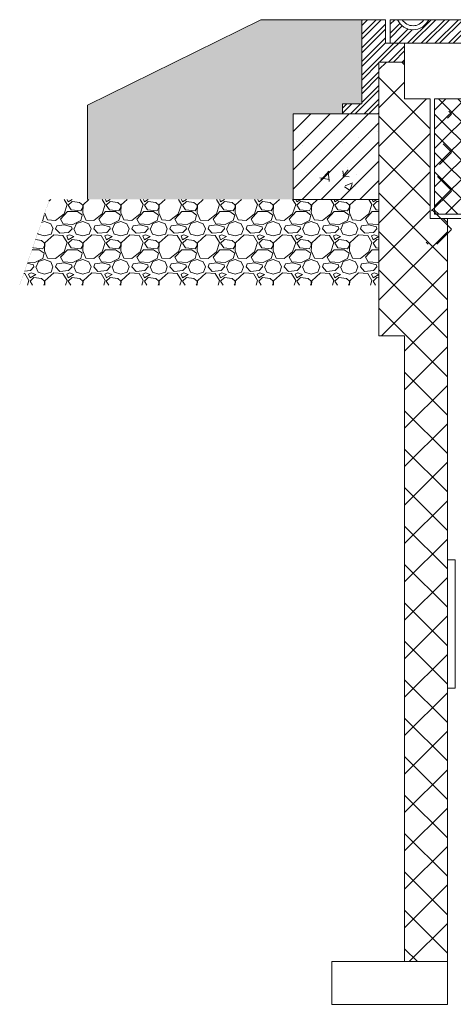
# Model space of a CAD drawing. Units: millimetres. Extents: x 2282678 to 2340103, y 80501 to 118334.
# Drawn here: x 2287890 to 2288396, y 110896 to 112047 of the extents above; entities that cross this region are included whole.
import ezdxf

# ---------------------------------------------------------------- set-up
doc = ezdxf.new("R2010")
doc.units = ezdxf.units.MM
doc.layers.get('0').update_dxf_attribs({"lineweight": 13})
for name, color, linetype, lineweight in [('Akas lūkas pārsedze', 7, 'Continuous', 13), ('Balsts', 7, 'Continuous', 13), ('Dz-b_aka_svitrojums', 7, 'Continuous', 0), ('KUM mezgls', 7, 'Continuous', 13), ('PP_aka', 7, 'Continuous', 13), ('Ūdensvads', 7, 'Continuous', 13)]:
    doc.layers.add(name, color=color, linetype=linetype, lineweight=lineweight)

# ---------------------------------------------------------------- blocks, each defined once
blk = doc.blocks.new('Aku parsedze')
at = {"layer": 'Akas lūkas pārsedze', "lineweight": 13}
h = blk.add_hatch(dxfattribs=at)
h.set_pattern_fill('STEEL', color=252, scale=3.557763, style=0)
h.set_pattern_definition([(45, (0, 0), (-7.98740574, 7.98740574), []), (45, (0, 5.648), (-7.98740574, 7.98740574), [])])
h.paths.add_polyline_path([(2272260.4, 116368.3), (2272238.1, 116368.3), (2272238.1, 116395.9), (2272210.4, 116395.9), (2272210.4, 116297.7), (2272187.9, 116297.7), (2272187.9, 116285.9), (2272230.4, 116285.9), (2272230.4, 116346.3), (2272260.4, 116346.3)])
edge = h.paths.add_edge_path()
edge.add_line((2272877.2, 116395.9), (2272288.6, 116395.9))
edge.add_arc((2272270.4, 116404.2), 20, 204.7752, 335.2248, ccw=False)
edge.add_line((2272252.3, 116395.9), (2272243.6, 116395.9))
edge.add_line((2272243.6, 116395.9), (2272243.6, 116368.3))
edge.add_line((2272243.6, 116368.3), (2272260.4, 116368.3))
edge.add_line((2272260.4, 116368.3), (2272305.7, 116368.3))
edge.add_line((2272305.7, 116368.3), (2272860.4, 116368.3))
edge.add_line((2272860.4, 116368.3), (2272877.2, 116368.3))
edge.add_line((2272877.2, 116368.3), (2272877.2, 116395.9))
h.paths.add_polyline_path([(2272910.4, 116395.9), (2272882.7, 116395.9), (2272882.7, 116368.3), (2272860.4, 116368.3), (2272860.4, 116346.3), (2272890.4, 116346.3), (2272890.4, 116285.9), (2272932.9, 116285.9), (2272932.9, 116297.7), (2272910.4, 116297.7)])
at = {"layer": 'Akas lūkas pārsedze', "ltscale": 5}
for p, q in [((2272210.4, 116297.7), (2272210.4, 116395.9)), ((2272210.4, 116395.9), (2272238.1, 116395.9)), ((2272238.1, 116395.9), (2272238.1, 116368.3)), ((2272243.6, 116368.3), (2272243.6, 116395.9)), ((2272877.2, 116395.9), (2272877.2, 116368.3)), ((2272910.4, 116395.9), (2272882.7, 116395.9)), ((2272882.7, 116395.9), (2272882.7, 116368.3)), ((2272910.4, 116297.7), (2272910.4, 116395.9)), ((2272238.1, 116368.3), (2272269.7, 116368.3)), ((2272305.7, 116368.3), (2272252.3, 116368.3)), ((2272260.4, 116368.3), (2272260.4, 116346.3)), ((2272882.7, 116368.3), (2272851, 116368.3)), ((2272860.4, 116368.3), (2272860.4, 116346.3)), ((2272187.9, 116285.9), (2272187.9, 116297.7)), ((2272187.9, 116297.7), (2272210.4, 116297.7)), ((2272932.9, 116297.7), (2272910.4, 116297.7)), ((2272932.9, 116285.9), (2272932.9, 116297.7)), ((2272230.4, 116285.9), (2272187.9, 116285.9)), ((2272890.4, 116285.9), (2272932.9, 116285.9))]:
    blk.add_line(p, q, dxfattribs=at)
for points in [[(2272243.6, 116395.9), (2272877.2, 116395.9)], [(2272851, 116368.3), (2272284.8, 116368.3)], [(2272260.4, 116346.3), (2272260.4, 116346.3), (2272260.4, 116346.3), (2272230.4, 116346.3), (2272230.4, 116285.9), (2272187.9, 116285.9)], [(2272860.4, 116346.3), (2272860.4, 116346.3), (2272860.4, 116346.3), (2272890.4, 116346.3), (2272890.4, 116285.9), (2272932.9, 116285.9)]]:
    blk.add_lwpolyline(points, dxfattribs=at)
for centre, radius, start, end in [((2272270.4, 116404.2), 20, 204.7752, 335.2248), ((2272270.4, 116403.6), 14.8, 211.8295, 328.1705)]:
    blk.add_arc(centre, radius, start, end, dxfattribs=at)

msp = doc.modelspace()

# ---------------------------------------------------------------- hatches: boundary and pattern name
at = {"lineweight": 13}
h = msp.add_hatch(dxfattribs=at)
h.set_pattern_fill('AR-SAND', color=256, scale=0.5)
h.set_pattern_definition([(37.5, (16049.632, -3634.4), (-0.80001565, 24.47066187), [0, -19.304, 0, -21.59, 0, -20.6375]), (7.5, (16049.632, -3634.4), (22.47616416, 35.84125503), [0, -10.414, 0, -17.399, 0, -6.6675]), (327.5, (16034.01, -3634.4), (39.54961851, 0.07185923), [0, -6.35, 0, -22.86, 0, -29.845]), (317.5, (16034.01, -3634.4), (38.1778226, 11.14646616), [0, -3.175, 0, -14.986, 0, -17.145])])
h.paths.add_polyline_path([(2288288.7, 112046.8), (2288171, 112046.8), (2287968.7, 111946.8), (2287968.7, 111836.8), (2288208.7, 111836.8), (2288208.7, 111937.1), (2288266.2, 111936.8), (2288266.2, 111948.6), (2288288.7, 111948.6)])
h.paths.add_polyline_path([(2289101.7, 112046.8), (2288988.7, 112046.8), (2288988.7, 111948.6), (2289011.2, 111948.6), (2289011.2, 111936.8), (2289068.7, 111936.8), (2289068.7, 111836.8), (2289308.7, 111836.8), (2289308.7, 111946.8)])
at = {"lineweight": 0}
h = msp.add_hatch(dxfattribs=at)
h.set_pattern_fill('GRAVEL', color=256, scale=1.75)
h.set_pattern_definition([(228.0127875, (7576.6208, -3856.6556), (-355.600000028, -400.049999975), [5.9801252, -592.0334637]), (184.969741, (7572.6203, -3861.1006), (533.399999789, 44.4500025322), [10.2620826, -1015.9458556]), (132.5104471, (7562.3968, -3861.9896), (444.5000001877, -488.9499998293), [7.2359266, -716.3576489]), (267.273689, (7545.0613, -3873.1021), (44.450000093, 888.9999999953), [9.3450791, -925.16265495]), (292.83365418, (7544.6168, -3882.4366), (-222.2500000186, 533.3999999922), [9.16358975, -907.19663554]), (357.273689, (7548.1728, -3890.8821), (-888.9999999953, 44.450000093), [9.3450791, -925.16265495]), (37.69424047, (7557.5073, -3891.3266), (-577.8499999744, -444.5000000333), [12.35838905, -1223.479518]), (72.25532837, (7567.2863, -3883.7701), (311.1500000836, 977.8999999734), [11.6675916, -1155.0919905]), (121.42956562, (7570.8423, -3872.6576), (-355.6000000505, 577.849999969), [9.3767275, -928.2970497]), (175.2363583, (7565.953, -3864.6566), (488.949999993, -44.450000077), [10.7049824, -524.5438966]), (222.3974378, (7555.2848, -3863.7676), (-533.3999999829, -488.9500000186), [13.8438636, -1370.543519]), (138.81407483, (7589.067, -3873.5466), (-311.149999981, 266.700000022), [4.72507945, -467.7849019]), (171.4692344, (7585.5108, -3870.4351), (577.8500000156, -88.8999998992), [8.98943465, -889.95618245]), (225, (7576.62, -3869.102), (-6e-15, -44.45), [6.28616345, -56.5756294]), (203.1985905, (7573.5093, -3863.7676), (222.250000006, 88.899999984), [3.3852231, -335.13589146]), (291.8014095, (7570.398, -3865.101), (-44.45000001, 133.349999997), [4.78739835, -234.5831773]), (30.96375653, (7572.176, -3869.546), (133.350000003, 88.899999995), [7.77559405, -251.4102177]), (161.5650512, (7578.843, -3865.546), (88.9, -44.449999995), [5.62252495, -134.94071704]), (16.38954033, (7544.6168, -3865.101), (444.5, 133.35), [7.87654, -779.7794668]), (70.34617594, (7552.1733, -3862.8786), (-177.8000000163, -488.9499999942), [6.60798145, -654.1887744]), (293.1985905, (7578.8433, -3856.6556), (-88.899999984, 222.250000006), [6.77040175, -331.7507128]), (343.61045967, (7581.5103, -3862.8786), (-444.5000000093, 133.349999969), [7.87654, -779.7794668]), (339.44395478, (7544.617, -3892.66), (-222.25, 88.9), [7.595616, -372.1853505]), (294.7751406, (7551.7288, -3895.327), (-222.2500002645, 488.9499998797), [6.3642621, -630.0628842]), (66.8014095, (7579.288, -3901.1056), (88.899999986, 222.250000006), [6.77040175, -331.7507128]), (17.35402464, (7581.9548, -3894.8826), (-577.8499999885, -177.8000000373), [7.45119795, -737.66657965]), (69.44395478, (7557.5073, -3901.1056), (-88.900000002, -222.249999999), [3.797808, -375.9831585]), (101.30993247, (7576.621, -3901.106), (-44.45, 177.8), [2.2665055, -224.3849119]), (165.96375653, (7576.176, -3898.883), (133.35, -44.45), [9.16358975, -174.1084553]), (186.00900596, (7567.2863, -3896.6606), (444.4999999976, 44.4500000233), [8.4921725, -840.7238851]), (303.6900675, (7572.176, -3873.547), (-44.450000006, 88.9), [6.4106679, -153.8560863]), (353.15722659, (7575.7318, -3878.8806), (755.6500000046, -88.8999999604), [11.1922433, -1108.0301586]), (60.9453959, (7586.8443, -3880.214), (-177.800000005, -311.149999997), [4.5763942, -453.0643656]), (90, (7589.067, -3876.214), (-44.45, 44.45), [2.667, -41.783]), (120.25643716, (7566.3973, -3895.327), (177.7999999783, -311.1500000124), [6.1751718, -611.3439635]), (48.0127875, (7563.2858, -3889.993), (355.6000000293, 400.049999974), [11.9602504, -586.0533385]), (0, (7571.287, -3881.103), (44.45, 44.45), [11.557, -32.893]), (325.3048465, (7582.8438, -3881.103), (444.5000001684, -311.1499997595), [7.0281673, -695.7880427]), (254.0546041, (7588.6223, -3885.1036), (-44.449999997, -177.8), [6.4720089, -317.1288757]), (207.64597536, (7586.8443, -3891.3266), (-844.550000031, -444.499999941), [10.53753925, -1043.2181274]), (175.42607874, (7577.5098, -3896.2161), (-577.85, 44.45), [11.14801555, -1103.652313])])
h.paths.add_polyline_path([(2288308.7, 111836.8), (2287924.5, 111836.8), (2287889.8, 111736.8), (2288308.7, 111736.8)])
at = {"layer": 'Dz-b_aka_svitrojums', "lineweight": 0, "ltscale": 5}
h = msp.add_hatch(dxfattribs=at)
h.set_pattern_fill('ANSI31', color=256, scale=5)
h.set_pattern_definition([(45, (16049.632, -3634.4), (-11.22532015, 11.22532015), [])])
h.paths.add_polyline_path([(2288308.7, 111936.8), (2288208.7, 111936.8), (2288208.7, 111836.8), (2288308.7, 111836.8)])
at = {"layer": 'Dz-b_aka_svitrojums', "lineweight": 0, "ltscale": 10}
h = msp.add_hatch(dxfattribs=at)
h.set_pattern_fill('AR-CONC', color=256, scale=0.5)
h.set_pattern_definition([(50, (16049.63, -3634.4), (91.0923345, -7.9695428), [9.525, -104.775]), (355, (16049.63, -3634.4), (-17.6217107, 95.5284226), [7.62, -83.820292]), (100.4514447, (16057.22, -3635.06), (73.4706235, 87.558876), [8.0950044, -89.0451223]), (46.1842, (16049.63, -3609), (135.5395204, -21.021164), [14.2875, -157.1625]), (96.6355576, (16060.93, -3610.75), (118.702067, 123.713062), [12.1425116, -133.567804]), (351.184151, (16049.63, -3609), (118.702067, 123.713062), [11.4299835, -125.729866]), (21, (16062.33, -3615.35), (75.8071956, -51.132599), [9.525, -104.775]), (326, (16062.33, -3615.35), (30.901014, 92.093983), [7.62, -83.82]), (71.451445, (16068.65, -3619.61), (106.7082096, 40.9613844), [8.0950044, -89.0449688]), (37.5, (16049.632, -3634.4), (1.54430163, 42.27751944), [0, -82.804, 0, -85.09, 0, -84.1375]), (7.5, (16049.63, -3634.4), (33.4098313, 50.0902874), [0, -48.514, 0, -80.899, 0, -32.0675]), (327.5, (16021.31, -3634.4), (67.7952976, -2.864372), [0, -31.75, 0, -99.06, 0, -131.445]), (317.5, (16008.61, -3634.4), (74.0645907, 12.7132455), [0, -41.275, 0, -65.786, 0, -93.345])])
h.paths.add_polyline_path([(2288308.7, 111936.8), (2288208.7, 111936.8), (2288208.7, 111836.8), (2288308.7, 111836.8)])
at = {"layer": 'KUM mezgls', "lineweight": 0}
h = msp.add_hatch(dxfattribs=at)
h.set_pattern_fill('ANSI37', color=256, scale=10, style=0)
h.set_pattern_definition([(45, (9e-10, -3729.066), (-22.4506403, 22.4506403), []), (135, (9e-10, -3729.066), (-22.4506403, -22.4506403), [])])
edge = h.paths.add_edge_path()
edge.add_line((2288393.5, 111957.8), (2288393.5, 111828.5))
edge.add_line((2288393.5, 111784.5), (2288363.5, 111784.5))
at = {"layer": 'PP_aka', "lineweight": 0}
h = msp.add_hatch(dxfattribs=at)
h.set_pattern_fill('ANSI37', color=256, scale=10, style=0)
h.paths.add_polyline_path([(2288388.7, 111814.4), (2288368.7, 111814.4), (2288368.7, 111954.4), (2288338.7, 111954.4), (2288338.7, 111997.3), (2288308.7, 111997.3), (2288308.7, 111677.3), (2288338.7, 111677.3), (2288338.7, 110946.3), (2288388.7, 110946.3)])
at = {"layer": 'PP_aka', "lineweight": 13}
h = msp.add_hatch(dxfattribs=at)
h.set_pattern_fill('ANSI37', color=256, scale=5, style=0)
h.paths.add_polyline_path([(2288903.8, 111954.4), (2288903.8, 111819.4), (2288373.7, 111819.4), (2288373.7, 111954.4)])
at = {"layer": 'Ūdensvads', "lineweight": 0, "ltscale": 10}
h = msp.add_hatch(dxfattribs=at)
h.set_pattern_fill('ANGLE', color=256)
h.set_pattern_definition([(0, (0, 0), (0, 6.985), [5.08, -1.905]), (90, (0, 0), (-6.985, 4e-16), [5.08, -1.905])])
edge = h.paths.add_edge_path()
edge.add_line((2288363.5, 111957.8), (2288913.5, 111957.8))

# ---------------------------------------------------------------- linework, layer by layer
at = {"ltscale": 10}
msp.add_lwpolyline([(2288288.7, 112046.8), (2288171, 112046.8), (2287968.7, 111946.8), (2287968.7, 111946.8), (2287968.7, 111836.8)], dxfattribs=at)
msp.add_lwpolyline([(2288308.7, 111836.8), (2288308.7, 111936.8), (2288208.7, 111936.8), (2288208.7, 111836.8)], close=True, dxfattribs=at)
at = {"layer": 'Balsts', "ltscale": 10}
msp.add_lwpolyline([(2288397.7, 111415.7), (2288388.7, 111415.7), (2288388.7, 111265.7), (2288397.7, 111265.7)], close=True, dxfattribs=at)
at = {"layer": 'PP_aka'}
for p, q in [((2288888.7, 111814.4), (2288388.7, 111814.4)), ((2288388.7, 110951.2), (2288388.7, 110988.7))]:
    msp.add_line(p, q, dxfattribs=at)
msp.add_lwpolyline([(2288388.7, 110946.3), (2288388.7, 111814.4), (2288368.7, 111814.4), (2288368.7, 111954.4), (2288338.7, 111954.4), (2288338.7, 111997.3), (2288308.7, 111997.3), (2288308.7, 111677.3), (2288338.7, 111677.3), (2288338.7, 110946.3)], dxfattribs=at)
for points in [[(2288373.7, 111954.4), (2288903.8, 111954.4), (2288903.8, 111819.4), (2288373.7, 111819.4)], [(2288388.7, 110946.3), (2288253.7, 110946.3), (2288253.7, 110896.3), (2288388.7, 110896.3)]]:
    msp.add_lwpolyline(points, close=True, dxfattribs=at)
at = {"layer": 'PP_aka', "lineweight": 0, "const_width": 0.1}
msp.add_lwpolyline([(2287924.5, 111836.8), (2287889.8, 111736.8), (2288308.7, 111736.8), (2288308.7, 111836.8), (2287924.5, 111836.8)], dxfattribs=at)

# ---------------------------------------------------------------- block references
at = {"layer": 'Akas lūkas pārsedze'}
msp.add_blockref('Aku parsedze', (16078.3, -4349.1), dxfattribs=at)

doc.saveas('drawing.dxf')
